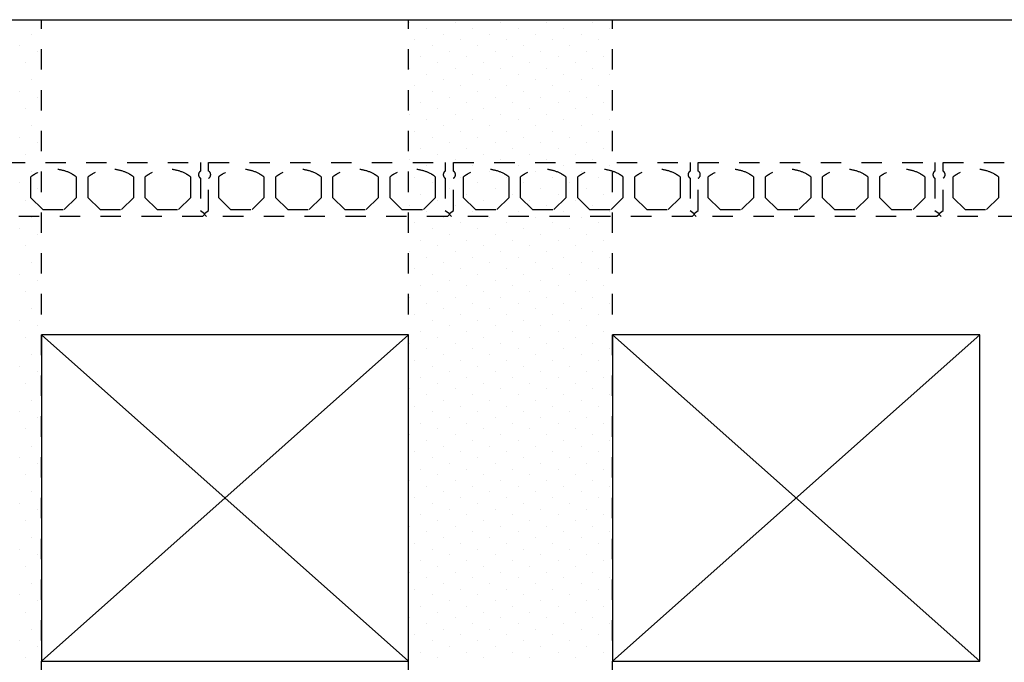
# Model space of a CAD drawing. Extents: x 0 to 42000, y 0 to 29700.
# Drawn here: x 19354 to 24180, y 18239 to 21390 of the extents above; entities that cross this region are included whole.
import ezdxf

# ---------------------------------------------------------------- set-up
doc = ezdxf.new("R2010")
doc.units = 0
doc.header["$LTSCALE"] = 50
doc.header["$MEASUREMENT"] = 0
doc.linetypes.add('KL', pattern=[4, 2, -2])
doc.layers.get('0').update_dxf_attribs({"color": 1, "linetype": 'CONTINUOUS'})
for name, color, linetype in [('R3-2', 7, 'CONTINUOUS'), ('R3-3', 4, 'CONTINUOUS'), ('R3RAUD-2', 7, 'CONTINUOUS'), ('R5AINE', 15, 'CONTINUOUS')]:
    doc.layers.add(name, color=color, linetype=linetype)

# ---------------------------------------------------------------- blocks, each defined once
blk = doc.blocks.new('*X5')
at = {"color": 0}
for p, q in [((21263.1, 21375.9), (21263.1, 21375.9)), ((21347.3, 21347.9), (21347.3, 21347.9)), ((21487.6, 21375.9), (21487.6, 21375.9)), ((21571.8, 21347.9), (21571.8, 21347.9)), ((21712.1, 21375.9), (21712.1, 21375.9)), ((21796.3, 21347.9), (21796.3, 21347.9)), ((21936.6, 21375.9), (21936.6, 21375.9)), ((22020.8, 21347.9), (22020.8, 21347.9)), ((22161.1, 21375.9), (22161.1, 21375.9)), ((22245.3, 21347.9), (22245.3, 21347.9)), ((19410.9, 21319.8), (19410.9, 21319.8)), ((21291.1, 21291.8), (21291.1, 21291.8)), ((21431.5, 21319.8), (21431.5, 21319.8)), ((21515.6, 21291.8), (21515.6, 21291.8)), ((21656, 21319.8), (21656, 21319.8)), ((21740.2, 21291.8), (21740.2, 21291.8)), ((21880.5, 21319.8), (21880.5, 21319.8)), ((21964.7, 21291.8), (21964.7, 21291.8)), ((22105, 21319.8), (22105, 21319.8)), ((22189.2, 21291.8), (22189.2, 21291.8)), ((19354.8, 21263.7), (19354.8, 21263.7)), ((19439, 21235.6), (19439, 21235.6)), ((21375.3, 21263.7), (21375.3, 21263.7)), ((21459.5, 21235.6), (21459.5, 21235.6)), ((21599.8, 21263.7), (21599.8, 21263.7)), ((21684, 21235.6), (21684, 21235.6)), ((21824.3, 21263.7), (21824.3, 21263.7)), ((21908.5, 21235.6), (21908.5, 21235.6)), ((22048.8, 21263.7), (22048.8, 21263.7)), ((22133, 21235.6), (22133, 21235.6)), ((21319.2, 21207.6), (21319.2, 21207.6)), ((21543.7, 21207.6), (21543.7, 21207.6)), ((21768.2, 21207.6), (21768.2, 21207.6)), ((21992.7, 21207.6), (21992.7, 21207.6)), ((22217.2, 21207.6), (22217.2, 21207.6)), ((19382.8, 21179.5), (19382.8, 21179.5)), ((21263.1, 21151.4), (21263.1, 21151.4)), ((21403.4, 21179.5), (21403.4, 21179.5)), ((21487.6, 21151.4), (21487.6, 21151.4)), ((21627.9, 21179.5), (21627.9, 21179.5)), ((21712.1, 21151.4), (21712.1, 21151.4)), ((21852.4, 21179.5), (21852.4, 21179.5)), ((21936.6, 21151.4), (21936.6, 21151.4)), ((22076.9, 21179.5), (22076.9, 21179.5)), ((22161.1, 21151.4), (22161.1, 21151.4)), ((19410.9, 21095.3), (19410.9, 21095.3)), ((21347.3, 21123.4), (21347.3, 21123.4)), ((21431.5, 21095.3), (21431.5, 21095.3)), ((21571.8, 21123.4), (21571.8, 21123.4)), ((21656, 21095.3), (21656, 21095.3)), ((21796.3, 21123.4), (21796.3, 21123.4)), ((21880.5, 21095.3), (21880.5, 21095.3)), ((22020.8, 21123.4), (22020.8, 21123.4)), ((22105, 21095.3), (22105, 21095.3)), ((22245.3, 21123.4), (22245.3, 21123.4)), ((21291.1, 21067.2), (21291.1, 21067.2)), ((21515.6, 21067.2), (21515.6, 21067.2)), ((21740.2, 21067.2), (21740.2, 21067.2)), ((21964.7, 21067.2), (21964.7, 21067.2)), ((22189.2, 21067.2), (22189.2, 21067.2)), ((19354.8, 21039.2), (19354.8, 21039.2)), ((19439, 21011.1), (19439, 21011.1)), ((21375.3, 21039.2), (21375.3, 21039.2)), ((21459.5, 21011.1), (21459.5, 21011.1)), ((21599.8, 21039.2), (21599.8, 21039.2)), ((21684, 21011.1), (21684, 21011.1)), ((21824.3, 21039.2), (21824.3, 21039.2)), ((21908.5, 21011.1), (21908.5, 21011.1)), ((22048.8, 21039.2), (22048.8, 21039.2)), ((22133, 21011.1), (22133, 21011.1)), ((19382.8, 20955), (19382.8, 20955)), ((21319.2, 20983.1), (21319.2, 20983.1)), ((21403.4, 20955), (21403.4, 20955)), ((21543.7, 20983.1), (21543.7, 20983.1)), ((21627.9, 20955), (21627.9, 20955)), ((21768.2, 20983.1), (21768.2, 20983.1)), ((21852.4, 20955), (21852.4, 20955)), ((21992.7, 20983.1), (21992.7, 20983.1)), ((22076.9, 20955), (22076.9, 20955)), ((22217.2, 20983.1), (22217.2, 20983.1)), ((21263.1, 20926.9), (21263.1, 20926.9)), ((21347.3, 20898.9), (21347.3, 20898.9)), ((21487.6, 20926.9), (21487.6, 20926.9)), ((21571.8, 20898.9), (21571.8, 20898.9)), ((21712.1, 20926.9), (21712.1, 20926.9)), ((21796.3, 20898.9), (21796.3, 20898.9)), ((21936.6, 20926.9), (21936.6, 20926.9)), ((22020.8, 20898.9), (22020.8, 20898.9)), ((22161.1, 20926.9), (22161.1, 20926.9)), ((22245.3, 20898.9), (22245.3, 20898.9)), ((19410.9, 20870.8), (19410.9, 20870.8)), ((21431.5, 20870.8), (21431.5, 20870.8)), ((21656, 20870.8), (21656, 20870.8)), ((21880.5, 20870.8), (21880.5, 20870.8)), ((22105, 20870.8), (22105, 20870.8)), ((19354.8, 20814.7), (19354.8, 20814.7)), ((21291.1, 20842.7), (21291.1, 20842.7)), ((21375.3, 20814.7), (21375.3, 20814.7)), ((21515.6, 20842.7), (21515.6, 20842.7)), ((21599.8, 20814.7), (21599.8, 20814.7)), ((21740.2, 20842.7), (21740.2, 20842.7)), ((21824.3, 20814.7), (21824.3, 20814.7)), ((21964.7, 20842.7), (21964.7, 20842.7)), ((22048.8, 20814.7), (22048.8, 20814.7)), ((22189.2, 20842.7), (22189.2, 20842.7)), ((19439, 20786.6), (19439, 20786.6)), ((21319.2, 20758.5), (21319.2, 20758.5)), ((21459.5, 20786.6), (21459.5, 20786.6)), ((21543.7, 20758.5), (21543.7, 20758.5)), ((21684, 20786.6), (21684, 20786.6)), ((21768.2, 20758.5), (21768.2, 20758.5)), ((21908.5, 20786.6), (21908.5, 20786.6)), ((21992.7, 20758.5), (21992.7, 20758.5)), ((22133, 20786.6), (22133, 20786.6)), ((22217.2, 20758.5), (22217.2, 20758.5)), ((19382.8, 20730.5), (19382.8, 20730.5)), ((21403.4, 20730.5), (21403.4, 20730.5)), ((21627.9, 20730.5), (21627.9, 20730.5)), ((21852.4, 20730.5), (21852.4, 20730.5)), ((22076.9, 20730.5), (22076.9, 20730.5)), ((21263.1, 20702.4), (21263.1, 20702.4)), ((21347.3, 20674.4), (21347.3, 20674.4)), ((21487.6, 20702.4), (21487.6, 20702.4)), ((21571.8, 20674.4), (21571.8, 20674.4)), ((21712.1, 20702.4), (21712.1, 20702.4)), ((21796.3, 20674.4), (21796.3, 20674.4)), ((21936.6, 20702.4), (21936.6, 20702.4)), ((22020.8, 20674.4), (22020.8, 20674.4)), ((22161.1, 20702.4), (22161.1, 20702.4)), ((22245.3, 20674.4), (22245.3, 20674.4)), ((19410.9, 20646.3), (19410.9, 20646.3)), ((21291.1, 20618.2), (21291.1, 20618.2)), ((21431.5, 20646.3), (21431.5, 20646.3)), ((21515.6, 20618.2), (21515.6, 20618.2)), ((21656, 20646.3), (21656, 20646.3)), ((21740.2, 20618.2), (21740.2, 20618.2)), ((21880.5, 20646.3), (21880.5, 20646.3)), ((21964.7, 20618.2), (21964.7, 20618.2)), ((22105, 20646.3), (22105, 20646.3)), ((22189.2, 20618.2), (22189.2, 20618.2)), ((19354.8, 20590.2), (19354.8, 20590.2)), ((19439, 20562.1), (19439, 20562.1)), ((21375.3, 20590.2), (21375.3, 20590.2)), ((21459.5, 20562.1), (21459.5, 20562.1)), ((21599.8, 20590.2), (21599.8, 20590.2)), ((21684, 20562.1), (21684, 20562.1)), ((21824.3, 20590.2), (21824.3, 20590.2)), ((21908.5, 20562.1), (21908.5, 20562.1)), ((22048.8, 20590.2), (22048.8, 20590.2)), ((22133, 20562.1), (22133, 20562.1)), ((21319.2, 20534), (21319.2, 20534)), ((21543.7, 20534), (21543.7, 20534)), ((21768.2, 20534), (21768.2, 20534)), ((21992.7, 20534), (21992.7, 20534)), ((22217.2, 20534), (22217.2, 20534)), ((19382.8, 20506), (19382.8, 20506)), ((21263.1, 20477.9), (21263.1, 20477.9)), ((21403.4, 20506), (21403.4, 20506)), ((21487.6, 20477.9), (21487.6, 20477.9)), ((21627.9, 20506), (21627.9, 20506)), ((21712.1, 20477.9), (21712.1, 20477.9)), ((21852.4, 20506), (21852.4, 20506)), ((21936.6, 20477.9), (21936.6, 20477.9)), ((22076.9, 20506), (22076.9, 20506)), ((22161.1, 20477.9), (22161.1, 20477.9)), ((19410.9, 20421.8), (19410.9, 20421.8)), ((21347.3, 20449.9), (21347.3, 20449.9)), ((21431.5, 20421.8), (21431.5, 20421.8)), ((21571.8, 20449.9), (21571.8, 20449.9)), ((21656, 20421.8), (21656, 20421.8)), ((21796.3, 20449.9), (21796.3, 20449.9)), ((21880.5, 20421.8), (21880.5, 20421.8)), ((22020.8, 20449.9), (22020.8, 20449.9)), ((22105, 20421.8), (22105, 20421.8)), ((22245.3, 20449.9), (22245.3, 20449.9)), ((21291.1, 20393.7), (21291.1, 20393.7)), ((21515.6, 20393.7), (21515.6, 20393.7)), ((21740.2, 20393.7), (21740.2, 20393.7)), ((21964.7, 20393.7), (21964.7, 20393.7)), ((22189.2, 20393.7), (22189.2, 20393.7)), ((19354.8, 20365.7), (19354.8, 20365.7)), ((19439, 20337.6), (19439, 20337.6)), ((21375.3, 20365.7), (21375.3, 20365.7)), ((21459.5, 20337.6), (21459.5, 20337.6)), ((21599.8, 20365.7), (21599.8, 20365.7)), ((21684, 20337.6), (21684, 20337.6)), ((21824.3, 20365.7), (21824.3, 20365.7)), ((21908.5, 20337.6), (21908.5, 20337.6)), ((22048.8, 20365.7), (22048.8, 20365.7)), ((22133, 20337.6), (22133, 20337.6)), ((19382.8, 20281.5), (19382.8, 20281.5)), ((21319.2, 20309.5), (21319.2, 20309.5)), ((21403.4, 20281.5), (21403.4, 20281.5)), ((21543.7, 20309.5), (21543.7, 20309.5)), ((21627.9, 20281.5), (21627.9, 20281.5)), ((21768.2, 20309.5), (21768.2, 20309.5)), ((21852.4, 20281.5), (21852.4, 20281.5)), ((21992.7, 20309.5), (21992.7, 20309.5)), ((22076.9, 20281.5), (22076.9, 20281.5)), ((22217.2, 20309.5), (22217.2, 20309.5)), ((21263.1, 20253.4), (21263.1, 20253.4)), ((21347.3, 20225.3), (21347.3, 20225.3)), ((21487.6, 20253.4), (21487.6, 20253.4)), ((21571.8, 20225.3), (21571.8, 20225.3)), ((21712.1, 20253.4), (21712.1, 20253.4)), ((21796.3, 20225.3), (21796.3, 20225.3)), ((21936.6, 20253.4), (21936.6, 20253.4)), ((22020.8, 20225.3), (22020.8, 20225.3)), ((22161.1, 20253.4), (22161.1, 20253.4)), ((22245.3, 20225.3), (22245.3, 20225.3)), ((19410.9, 20197.3), (19410.9, 20197.3)), ((21431.5, 20197.3), (21431.5, 20197.3)), ((21656, 20197.3), (21656, 20197.3)), ((21880.5, 20197.3), (21880.5, 20197.3)), ((22105, 20197.3), (22105, 20197.3)), ((19354.8, 20141.2), (19354.8, 20141.2)), ((21291.1, 20169.2), (21291.1, 20169.2)), ((21375.3, 20141.2), (21375.3, 20141.2)), ((21515.6, 20169.2), (21515.6, 20169.2)), ((21599.8, 20141.2), (21599.8, 20141.2)), ((21740.2, 20169.2), (21740.2, 20169.2)), ((21824.3, 20141.2), (21824.3, 20141.2)), ((21964.7, 20169.2), (21964.7, 20169.2)), ((22048.8, 20141.2), (22048.8, 20141.2)), ((22189.2, 20169.2), (22189.2, 20169.2)), ((19439, 20113.1), (19439, 20113.1)), ((21319.2, 20085), (21319.2, 20085)), ((21459.5, 20113.1), (21459.5, 20113.1)), ((21543.7, 20085), (21543.7, 20085)), ((21684, 20113.1), (21684, 20113.1)), ((21768.2, 20085), (21768.2, 20085)), ((21908.5, 20113.1), (21908.5, 20113.1)), ((21992.7, 20085), (21992.7, 20085)), ((22133, 20113.1), (22133, 20113.1)), ((22217.2, 20085), (22217.2, 20085)), ((19382.8, 20057), (19382.8, 20057)), ((21403.4, 20057), (21403.4, 20057)), ((21627.9, 20057), (21627.9, 20057)), ((21852.4, 20057), (21852.4, 20057)), ((22076.9, 20057), (22076.9, 20057)), ((21263.1, 20028.9), (21263.1, 20028.9)), ((21347.3, 20000.8), (21347.3, 20000.8)), ((21487.6, 20028.9), (21487.6, 20028.9)), ((21571.8, 20000.8), (21571.8, 20000.8)), ((21712.1, 20028.9), (21712.1, 20028.9)), ((21796.3, 20000.8), (21796.3, 20000.8)), ((21936.6, 20028.9), (21936.6, 20028.9)), ((22020.8, 20000.8), (22020.8, 20000.8)), ((22161.1, 20028.9), (22161.1, 20028.9)), ((22245.3, 20000.8), (22245.3, 20000.8)), ((19410.9, 19972.8), (19410.9, 19972.8)), ((21291.1, 19944.7), (21291.1, 19944.7)), ((21431.5, 19972.8), (21431.5, 19972.8)), ((21515.6, 19944.7), (21515.6, 19944.7)), ((21656, 19972.8), (21656, 19972.8)), ((21740.2, 19944.7), (21740.2, 19944.7)), ((21880.5, 19972.8), (21880.5, 19972.8)), ((21964.7, 19944.7), (21964.7, 19944.7)), ((22105, 19972.8), (22105, 19972.8)), ((22189.2, 19944.7), (22189.2, 19944.7)), ((19354.8, 19916.6), (19354.8, 19916.6)), ((19439, 19888.6), (19439, 19888.6)), ((21375.3, 19916.6), (21375.3, 19916.6)), ((21459.5, 19888.6), (21459.5, 19888.6)), ((21599.8, 19916.6), (21599.8, 19916.6)), ((21684, 19888.6), (21684, 19888.6)), ((21824.3, 19916.6), (21824.3, 19916.6)), ((21908.5, 19888.6), (21908.5, 19888.6)), ((22048.8, 19916.6), (22048.8, 19916.6)), ((22133, 19888.6), (22133, 19888.6)), ((21319.2, 19860.5), (21319.2, 19860.5)), ((21543.7, 19860.5), (21543.7, 19860.5)), ((21768.2, 19860.5), (21768.2, 19860.5)), ((21992.7, 19860.5), (21992.7, 19860.5)), ((22217.2, 19860.5), (22217.2, 19860.5)), ((19382.8, 19832.5), (19382.8, 19832.5)), ((21263.1, 19804.4), (21263.1, 19804.4)), ((21403.4, 19832.5), (21403.4, 19832.5)), ((21487.6, 19804.4), (21487.6, 19804.4)), ((21627.9, 19832.5), (21627.9, 19832.5)), ((21712.1, 19804.4), (21712.1, 19804.4)), ((21852.4, 19832.5), (21852.4, 19832.5)), ((21936.6, 19804.4), (21936.6, 19804.4)), ((22076.9, 19832.5), (22076.9, 19832.5)), ((22161.1, 19804.4), (22161.1, 19804.4)), ((19410.9, 19748.3), (19410.9, 19748.3)), ((21347.3, 19776.3), (21347.3, 19776.3)), ((21431.5, 19748.3), (21431.5, 19748.3)), ((21571.8, 19776.3), (21571.8, 19776.3)), ((21656, 19748.3), (21656, 19748.3)), ((21796.3, 19776.3), (21796.3, 19776.3)), ((21880.5, 19748.3), (21880.5, 19748.3)), ((22020.8, 19776.3), (22020.8, 19776.3)), ((22105, 19748.3), (22105, 19748.3)), ((22245.3, 19776.3), (22245.3, 19776.3)), ((19354.8, 19692.1), (19354.8, 19692.1)), ((21291.1, 19720.2), (21291.1, 19720.2)), ((21375.3, 19692.1), (21375.3, 19692.1)), ((21515.6, 19720.2), (21515.6, 19720.2)), ((21599.8, 19692.1), (21599.8, 19692.1)), ((21740.2, 19720.2), (21740.2, 19720.2)), ((21824.3, 19692.1), (21824.3, 19692.1)), ((21964.7, 19720.2), (21964.7, 19720.2)), ((22048.8, 19692.1), (22048.8, 19692.1)), ((22189.2, 19720.2), (22189.2, 19720.2)), ((19439, 19664.1), (19439, 19664.1)), ((21459.5, 19664.1), (21459.5, 19664.1)), ((21684, 19664.1), (21684, 19664.1)), ((21908.5, 19664.1), (21908.5, 19664.1)), ((22133, 19664.1), (22133, 19664.1)), ((19382.8, 19608), (19382.8, 19608)), ((21319.2, 19636), (21319.2, 19636)), ((21403.4, 19608), (21403.4, 19608)), ((21543.7, 19636), (21543.7, 19636)), ((21627.9, 19608), (21627.9, 19608)), ((21768.2, 19636), (21768.2, 19636)), ((21852.4, 19608), (21852.4, 19608)), ((21992.7, 19636), (21992.7, 19636)), ((22076.9, 19608), (22076.9, 19608)), ((22217.2, 19636), (22217.2, 19636)), ((21263.1, 19579.9), (21263.1, 19579.9)), ((21347.3, 19551.8), (21347.3, 19551.8)), ((21487.6, 19579.9), (21487.6, 19579.9)), ((21571.8, 19551.8), (21571.8, 19551.8)), ((21712.1, 19579.9), (21712.1, 19579.9)), ((21796.3, 19551.8), (21796.3, 19551.8)), ((21936.6, 19579.9), (21936.6, 19579.9)), ((22020.8, 19551.8), (22020.8, 19551.8)), ((22161.1, 19579.9), (22161.1, 19579.9)), ((22245.3, 19551.8), (22245.3, 19551.8)), ((19410.9, 19523.8), (19410.9, 19523.8)), ((21431.5, 19523.8), (21431.5, 19523.8)), ((21656, 19523.8), (21656, 19523.8)), ((21880.5, 19523.8), (21880.5, 19523.8)), ((22105, 19523.8), (22105, 19523.8)), ((19354.8, 19467.6), (19354.8, 19467.6)), ((21291.1, 19495.7), (21291.1, 19495.7)), ((21375.3, 19467.6), (21375.3, 19467.6)), ((21515.6, 19495.7), (21515.6, 19495.7)), ((21599.8, 19467.6), (21599.8, 19467.6)), ((21740.2, 19495.7), (21740.2, 19495.7)), ((21824.3, 19467.6), (21824.3, 19467.6)), ((21964.7, 19495.7), (21964.7, 19495.7)), ((22048.8, 19467.6), (22048.8, 19467.6)), ((22189.2, 19495.7), (22189.2, 19495.7)), ((19439, 19439.6), (19439, 19439.6)), ((21319.2, 19411.5), (21319.2, 19411.5)), ((21459.5, 19439.6), (21459.5, 19439.6)), ((21543.7, 19411.5), (21543.7, 19411.5)), ((21684, 19439.6), (21684, 19439.6)), ((21768.2, 19411.5), (21768.2, 19411.5)), ((21908.5, 19439.6), (21908.5, 19439.6)), ((21992.7, 19411.5), (21992.7, 19411.5)), ((22133, 19439.6), (22133, 19439.6)), ((22217.2, 19411.5), (22217.2, 19411.5)), ((19382.8, 19383.4), (19382.8, 19383.4)), ((21263.1, 19355.4), (21263.1, 19355.4)), ((21403.4, 19383.4), (21403.4, 19383.4)), ((21487.6, 19355.4), (21487.6, 19355.4)), ((21627.9, 19383.4), (21627.9, 19383.4)), ((21712.1, 19355.4), (21712.1, 19355.4)), ((21852.4, 19383.4), (21852.4, 19383.4)), ((21936.6, 19355.4), (21936.6, 19355.4)), ((22076.9, 19383.4), (22076.9, 19383.4)), ((22161.1, 19355.4), (22161.1, 19355.4)), ((21347.3, 19327.3), (21347.3, 19327.3)), ((21571.8, 19327.3), (21571.8, 19327.3)), ((21796.3, 19327.3), (21796.3, 19327.3)), ((22020.8, 19327.3), (22020.8, 19327.3)), ((22245.3, 19327.3), (22245.3, 19327.3)), ((19410.9, 19299.3), (19410.9, 19299.3)), ((21291.1, 19271.2), (21291.1, 19271.2)), ((21431.5, 19299.3), (21431.5, 19299.3)), ((21515.6, 19271.2), (21515.6, 19271.2)), ((21656, 19299.3), (21656, 19299.3)), ((21740.2, 19271.2), (21740.2, 19271.2)), ((21880.5, 19299.3), (21880.5, 19299.3)), ((21964.7, 19271.2), (21964.7, 19271.2)), ((22105, 19299.3), (22105, 19299.3)), ((22189.2, 19271.2), (22189.2, 19271.2)), ((19354.8, 19243.1), (19354.8, 19243.1)), ((19439, 19215.1), (19439, 19215.1)), ((21375.3, 19243.1), (21375.3, 19243.1)), ((21459.5, 19215.1), (21459.5, 19215.1)), ((21599.8, 19243.1), (21599.8, 19243.1)), ((21684, 19215.1), (21684, 19215.1)), ((21824.3, 19243.1), (21824.3, 19243.1)), ((21908.5, 19215.1), (21908.5, 19215.1)), ((22048.8, 19243.1), (22048.8, 19243.1)), ((22133, 19215.1), (22133, 19215.1)), ((21319.2, 19187), (21319.2, 19187)), ((21543.7, 19187), (21543.7, 19187)), ((21768.2, 19187), (21768.2, 19187)), ((21992.7, 19187), (21992.7, 19187)), ((22217.2, 19187), (22217.2, 19187)), ((19382.8, 19158.9), (19382.8, 19158.9)), ((21263.1, 19130.9), (21263.1, 19130.9)), ((21403.4, 19158.9), (21403.4, 19158.9)), ((21487.6, 19130.9), (21487.6, 19130.9)), ((21627.9, 19158.9), (21627.9, 19158.9)), ((21712.1, 19130.9), (21712.1, 19130.9)), ((21852.4, 19158.9), (21852.4, 19158.9)), ((21936.6, 19130.9), (21936.6, 19130.9)), ((22076.9, 19158.9), (22076.9, 19158.9)), ((22161.1, 19130.9), (22161.1, 19130.9)), ((19410.9, 19074.7), (19410.9, 19074.7)), ((21347.3, 19102.8), (21347.3, 19102.8)), ((21431.5, 19074.7), (21431.5, 19074.7)), ((21571.8, 19102.8), (21571.8, 19102.8)), ((21656, 19074.7), (21656, 19074.7)), ((21796.3, 19102.8), (21796.3, 19102.8)), ((21880.5, 19074.7), (21880.5, 19074.7)), ((22020.8, 19102.8), (22020.8, 19102.8)), ((22105, 19074.7), (22105, 19074.7)), ((22245.3, 19102.8), (22245.3, 19102.8)), ((19354.8, 19018.6), (19354.8, 19018.6)), ((21291.1, 19046.7), (21291.1, 19046.7)), ((21375.3, 19018.6), (21375.3, 19018.6)), ((21515.6, 19046.7), (21515.6, 19046.7)), ((21599.8, 19018.6), (21599.8, 19018.6)), ((21740.2, 19046.7), (21740.2, 19046.7)), ((21824.3, 19018.6), (21824.3, 19018.6)), ((21964.7, 19046.7), (21964.7, 19046.7)), ((22048.8, 19018.6), (22048.8, 19018.6)), ((22189.2, 19046.7), (22189.2, 19046.7)), ((19439, 18990.6), (19439, 18990.6)), ((21459.5, 18990.6), (21459.5, 18990.6)), ((21684, 18990.6), (21684, 18990.6)), ((21908.5, 18990.6), (21908.5, 18990.6)), ((22133, 18990.6), (22133, 18990.6)), ((19382.8, 18934.4), (19382.8, 18934.4)), ((21319.2, 18962.5), (21319.2, 18962.5)), ((21403.4, 18934.4), (21403.4, 18934.4)), ((21543.7, 18962.5), (21543.7, 18962.5)), ((21627.9, 18934.4), (21627.9, 18934.4)), ((21768.2, 18962.5), (21768.2, 18962.5)), ((21852.4, 18934.4), (21852.4, 18934.4)), ((21992.7, 18962.5), (21992.7, 18962.5)), ((22076.9, 18934.4), (22076.9, 18934.4)), ((22217.2, 18962.5), (22217.2, 18962.5)), ((21263.1, 18906.4), (21263.1, 18906.4)), ((21347.3, 18878.3), (21347.3, 18878.3)), ((21487.6, 18906.4), (21487.6, 18906.4)), ((21571.8, 18878.3), (21571.8, 18878.3)), ((21712.1, 18906.4), (21712.1, 18906.4)), ((21796.3, 18878.3), (21796.3, 18878.3)), ((21936.6, 18906.4), (21936.6, 18906.4)), ((22020.8, 18878.3), (22020.8, 18878.3)), ((22161.1, 18906.4), (22161.1, 18906.4)), ((22245.3, 18878.3), (22245.3, 18878.3)), ((19410.9, 18850.2), (19410.9, 18850.2)), ((21431.5, 18850.2), (21431.5, 18850.2)), ((21656, 18850.2), (21656, 18850.2)), ((21880.5, 18850.2), (21880.5, 18850.2)), ((22105, 18850.2), (22105, 18850.2)), ((19354.8, 18794.1), (19354.8, 18794.1)), ((21291.1, 18822.2), (21291.1, 18822.2)), ((21375.3, 18794.1), (21375.3, 18794.1)), ((21515.6, 18822.2), (21515.6, 18822.2)), ((21599.8, 18794.1), (21599.8, 18794.1)), ((21740.2, 18822.2), (21740.2, 18822.2)), ((21824.3, 18794.1), (21824.3, 18794.1)), ((21964.7, 18822.2), (21964.7, 18822.2)), ((22048.8, 18794.1), (22048.8, 18794.1)), ((22189.2, 18822.2), (22189.2, 18822.2)), ((19439, 18766.1), (19439, 18766.1)), ((21319.2, 18738), (21319.2, 18738)), ((21459.5, 18766.1), (21459.5, 18766.1)), ((21543.7, 18738), (21543.7, 18738)), ((21684, 18766.1), (21684, 18766.1)), ((21768.2, 18738), (21768.2, 18738)), ((21908.5, 18766.1), (21908.5, 18766.1)), ((21992.7, 18738), (21992.7, 18738)), ((22133, 18766.1), (22133, 18766.1)), ((22217.2, 18738), (22217.2, 18738)), ((19382.8, 18709.9), (19382.8, 18709.9)), ((21263.1, 18681.9), (21263.1, 18681.9)), ((21403.4, 18709.9), (21403.4, 18709.9)), ((21487.6, 18681.9), (21487.6, 18681.9)), ((21627.9, 18709.9), (21627.9, 18709.9)), ((21712.1, 18681.9), (21712.1, 18681.9)), ((21852.4, 18709.9), (21852.4, 18709.9)), ((21936.6, 18681.9), (21936.6, 18681.9)), ((22076.9, 18709.9), (22076.9, 18709.9)), ((22161.1, 18681.9), (22161.1, 18681.9)), ((21347.3, 18653.8), (21347.3, 18653.8)), ((21571.8, 18653.8), (21571.8, 18653.8)), ((21796.3, 18653.8), (21796.3, 18653.8)), ((22020.8, 18653.8), (22020.8, 18653.8)), ((22245.3, 18653.8), (22245.3, 18653.8)), ((19410.9, 18625.7), (19410.9, 18625.7)), ((21291.1, 18597.7), (21291.1, 18597.7)), ((21431.5, 18625.7), (21431.5, 18625.7)), ((21515.6, 18597.7), (21515.6, 18597.7)), ((21656, 18625.7), (21656, 18625.7)), ((21740.2, 18597.7), (21740.2, 18597.7)), ((21880.5, 18625.7), (21880.5, 18625.7)), ((21964.7, 18597.7), (21964.7, 18597.7)), ((22105, 18625.7), (22105, 18625.7)), ((22189.2, 18597.7), (22189.2, 18597.7)), ((19354.8, 18569.6), (19354.8, 18569.6)), ((19439, 18541.5), (19439, 18541.5)), ((21375.3, 18569.6), (21375.3, 18569.6)), ((21459.5, 18541.5), (21459.5, 18541.5)), ((21599.8, 18569.6), (21599.8, 18569.6)), ((21684, 18541.5), (21684, 18541.5)), ((21824.3, 18569.6), (21824.3, 18569.6)), ((21908.5, 18541.5), (21908.5, 18541.5)), ((22048.8, 18569.6), (22048.8, 18569.6)), ((22133, 18541.5), (22133, 18541.5)), ((19382.8, 18485.4), (19382.8, 18485.4)), ((21319.2, 18513.5), (21319.2, 18513.5)), ((21403.4, 18485.4), (21403.4, 18485.4)), ((21543.7, 18513.5), (21543.7, 18513.5)), ((21627.9, 18485.4), (21627.9, 18485.4)), ((21768.2, 18513.5), (21768.2, 18513.5)), ((21852.4, 18485.4), (21852.4, 18485.4)), ((21992.7, 18513.5), (21992.7, 18513.5)), ((22076.9, 18485.4), (22076.9, 18485.4)), ((22217.2, 18513.5), (22217.2, 18513.5)), ((21263.1, 18457.4), (21263.1, 18457.4)), ((21487.6, 18457.4), (21487.6, 18457.4)), ((21712.1, 18457.4), (21712.1, 18457.4)), ((21936.6, 18457.4), (21936.6, 18457.4)), ((22161.1, 18457.4), (22161.1, 18457.4)), ((19410.9, 18401.2), (19410.9, 18401.2)), ((21347.3, 18429.3), (21347.3, 18429.3)), ((21431.5, 18401.2), (21431.5, 18401.2)), ((21571.8, 18429.3), (21571.8, 18429.3)), ((21656, 18401.2), (21656, 18401.2)), ((21796.3, 18429.3), (21796.3, 18429.3)), ((21880.5, 18401.2), (21880.5, 18401.2)), ((22020.8, 18429.3), (22020.8, 18429.3)), ((22105, 18401.2), (22105, 18401.2)), ((22245.3, 18429.3), (22245.3, 18429.3)), ((19354.8, 18345.1), (19354.8, 18345.1)), ((21291.1, 18373.2), (21291.1, 18373.2)), ((21375.3, 18345.1), (21375.3, 18345.1)), ((21515.6, 18373.2), (21515.6, 18373.2)), ((21599.8, 18345.1), (21599.8, 18345.1)), ((21740.2, 18373.2), (21740.2, 18373.2)), ((21824.3, 18345.1), (21824.3, 18345.1)), ((21964.7, 18373.2), (21964.7, 18373.2)), ((22048.8, 18345.1), (22048.8, 18345.1)), ((22189.2, 18373.2), (22189.2, 18373.2)), ((19439, 18317), (19439, 18317)), ((21459.5, 18317), (21459.5, 18317)), ((21684, 18317), (21684, 18317)), ((21908.5, 18317), (21908.5, 18317)), ((22133, 18317), (22133, 18317)), ((19382.8, 18260.9), (19382.8, 18260.9)), ((21319.2, 18289), (21319.2, 18289)), ((21403.4, 18260.9), (21403.4, 18260.9)), ((21543.7, 18289), (21543.7, 18289)), ((21627.9, 18260.9), (21627.9, 18260.9)), ((21768.2, 18289), (21768.2, 18289)), ((21852.4, 18260.9), (21852.4, 18260.9)), ((21992.7, 18289), (21992.7, 18289)), ((22076.9, 18260.9), (22076.9, 18260.9)), ((22217.2, 18289), (22217.2, 18289))]:
    blk.add_line(p, q, dxfattribs=at)

msp = doc.modelspace()

# ---------------------------------------------------------------- linework, layer by layer
at = {"layer": 'R3-2', "color": 0, "linetype": 'KL'}
for points in [[(19467.3, 20458.8), (19572.3, 20458.8), (19632.3, 20518.8), (19632.3, 20618.8, 0.338264), (19407.3, 20618.8), (19407.3, 20518.8)], [(19747.3, 20458.8), (19852.3, 20458.8), (19912.3, 20518.8), (19912.3, 20618.8, 0.338264), (19687.3, 20618.8), (19687.3, 20518.8)], [(20027.3, 20458.8), (20132.3, 20458.8), (20192.3, 20518.8), (20192.3, 20618.8, 0.338264), (19967.3, 20618.8), (19967.3, 20518.8)], [(20387.3, 20458.8), (20492.3, 20458.8), (20552.3, 20518.8), (20552.3, 20618.8, 0.338264), (20327.3, 20618.8), (20327.3, 20518.8)], [(20667.3, 20458.8), (20772.3, 20458.8), (20832.3, 20518.8), (20832.3, 20618.8, 0.338264), (20607.3, 20618.8), (20607.3, 20518.8)], [(20947.3, 20458.8), (21052.3, 20458.8), (21112.3, 20518.8), (21112.3, 20618.8, 0.338264), (20887.3, 20618.8), (20887.3, 20518.8)], [(21227.3, 20458.8), (21332.3, 20458.8), (21392.3, 20518.8), (21392.3, 20618.8, 0.338264), (21167.3, 20618.8), (21167.3, 20518.8)], [(21587.3, 20458.8), (21692.3, 20458.8), (21752.3, 20518.8), (21752.3, 20618.8, 0.338264), (21527.3, 20618.8), (21527.3, 20518.8)], [(21867.3, 20458.8), (21972.3, 20458.8), (22032.3, 20518.8), (22032.3, 20618.8, 0.338264), (21807.3, 20618.8), (21807.3, 20518.8)], [(22147.3, 20458.8), (22252.3, 20458.8), (22312.3, 20518.8), (22312.3, 20618.8, 0.338264), (22087.3, 20618.8), (22087.3, 20518.8)], [(22427.3, 20458.8), (22532.3, 20458.8), (22592.3, 20518.8), (22592.3, 20618.8, 0.338264), (22367.3, 20618.8), (22367.3, 20518.8)], [(22787.3, 20458.8), (22892.3, 20458.8), (22952.3, 20518.8), (22952.3, 20618.8, 0.338264), (22727.3, 20618.8), (22727.3, 20518.8)], [(23067.3, 20458.8), (23172.3, 20458.8), (23232.3, 20518.8), (23232.3, 20618.8, 0.338264), (23007.3, 20618.8), (23007.3, 20518.8)], [(23347.3, 20458.8), (23452.3, 20458.8), (23512.3, 20518.8), (23512.3, 20618.8, 0.338264), (23287.3, 20618.8), (23287.3, 20518.8)], [(23627.3, 20458.8), (23732.3, 20458.8), (23792.3, 20518.8), (23792.3, 20618.8, 0.338264), (23567.3, 20618.8), (23567.3, 20518.8)], [(23987.3, 20458.8), (24092.3, 20458.8), (24152.3, 20518.8), (24152.3, 20618.8, 0.338264), (23927.3, 20618.8), (23927.3, 20518.8)]]:
    msp.add_lwpolyline(points, format="xyb", close=True, dxfattribs=at)
at = {"layer": 'R3-3', "color": 0, "linetype": 'KL'}
for points in [[(20239.8, 20613), (20239.8, 20455.3), (20259.8, 20440.3), (20259.8, 20435.3), (20249.8, 20425.3), (19069.8, 20425.3), (19059.8, 20435.3), (19059.8, 20440.3), (19079.8, 20455.3), (19079.8, 20613, 0.57735), (19079.8, 20647.6), (19079.8, 20690.3), (20239.8, 20690.3), (20239.8, 20647.6, 0.57735)], [(21439.8, 20613), (21439.8, 20455.3), (21459.8, 20440.3), (21459.8, 20435.3), (21449.8, 20425.3), (20269.8, 20425.3), (20259.8, 20435.3), (20259.8, 20440.3), (20279.8, 20455.3), (20279.8, 20613, 0.57735), (20279.8, 20647.6), (20279.8, 20690.3), (21439.8, 20690.3), (21439.8, 20647.6, 0.57735)], [(22639.8, 20613), (22639.8, 20455.3), (22659.8, 20440.3), (22659.8, 20435.3), (22649.8, 20425.3), (21469.8, 20425.3), (21459.8, 20435.3), (21459.8, 20440.3), (21479.8, 20455.3), (21479.8, 20613, 0.57735), (21479.8, 20647.6), (21479.8, 20690.3), (22639.8, 20690.3), (22639.8, 20647.6, 0.57735)], [(23839.8, 20613), (23839.8, 20455.3), (23859.8, 20440.3), (23859.8, 20435.3), (23849.8, 20425.3), (22669.8, 20425.3), (22659.8, 20435.3), (22659.8, 20440.3), (22679.8, 20455.3), (22679.8, 20613, 0.57735), (22679.8, 20647.6), (22679.8, 20690.3), (23839.8, 20690.3), (23839.8, 20647.6, 0.57735)], [(25039.8, 20613), (25039.8, 20455.3), (25059.8, 20440.3), (25059.8, 20435.3), (25049.8, 20425.3), (23869.8, 20425.3), (23859.8, 20435.3), (23859.8, 20440.3), (23879.8, 20455.3), (23879.8, 20613, 0.57735), (23879.8, 20647.6), (23879.8, 20690.3), (25039.8, 20690.3), (25039.8, 20647.6, 0.57735)]]:
    msp.add_lwpolyline(points, format="xyb", close=True, dxfattribs=at)
at = {"layer": 'R3-3', "color": 2}
for points in [[(19459.8, 18245.3), (21259.8, 18245.3), (21259.8, 19845.3), (19459.8, 19845.3)], [(22259.8, 18245.3), (24059.8, 18245.3), (24059.8, 19845.3), (22259.8, 19845.3)]]:
    msp.add_lwpolyline(points, close=True, dxfattribs=at)
at = {"layer": 'R3RAUD-2'}
msp.add_line((13559.8, 21390.3), (27959.8, 21390.3), dxfattribs=at)
at = {"layer": 'R3RAUD-2', "color": 2, "linetype": 'KL'}
for p, q in [((19459.8, 11745.3), (19459.8, 21390.3)), ((21259.8, 11745.3), (21259.8, 21390.3)), ((22259.8, 11745.3), (22259.8, 21390.3))]:
    msp.add_line(p, q, dxfattribs=at)
at = {"layer": 'R3RAUD-2', "color": 1}
for p, q in [((19459.8, 18245.3), (21259.8, 19845.3)), ((19459.8, 19845.3), (21259.8, 18245.3)), ((22259.8, 18245.3), (24059.8, 19845.3)), ((22259.8, 19845.3), (24059.8, 18245.3))]:
    msp.add_line(p, q, dxfattribs=at)
at = {"layer": 'R3RAUD-2', "color": 2, "linetype": 'KL'}
for points in [[(18259.8, 21390.3), (19459.8, 21390.3)], [(21259.8, 21390.3), (22259.8, 21390.3)]]:
    msp.add_lwpolyline(points, dxfattribs=at)

# ---------------------------------------------------------------- block references
at = {"layer": 'R5AINE', "color": 3, "linetype": 'Continuous'}
msp.add_blockref('*X5', (0, 0), dxfattribs=at)

doc.saveas('drawing.dxf')
